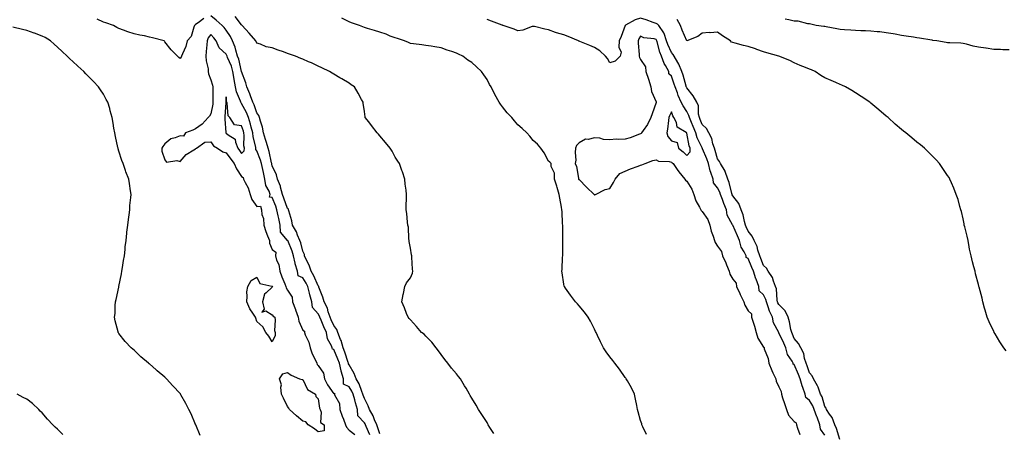
# Model space of a CAD drawing. Units: inches. Extents: x 1026563 to 1029203, y 7271498 to 7274138.
# Drawn here: x 1027893 to 1028535, y 7273286 to 7273556 of the extents above; entities that cross this region are included whole.
import ezdxf

# ---------------------------------------------------------------- set-up
doc = ezdxf.new("R2010")
doc.units = ezdxf.units.IN
doc.header["$MEASUREMENT"] = 0
doc.layers.add('Contour_10267271', color=7, linetype='Continuous', true_color=0x7b6402)

msp = doc.modelspace()

# ---------------------------------------------------------------- linework, layer by layer
at = {"layer": 'Contour_10267271'}
for points in [[(1028128.05, 7273286, 3134), (1028126.68, 7273290.56, 3134), (1028126.14, 7273291.92, 3134), (1028124.73, 7273295.23, 3134), (1028123.87, 7273297.75, 3134), (1028121.49, 7273301.92, 3134), (1028120.47, 7273304.34, 3134), (1028118.05, 7273308.95, 3134), (1028117.31, 7273311.19, 3134), (1028117.11, 7273311.92, 3134), (1028116.37, 7273313.59, 3134), (1028114.61, 7273318.48, 3134), (1028112.6, 7273321.92, 3134), (1028111.45, 7273325.33, 3134), (1028108.05, 7273330.96, 3134), (1028107.78, 7273331.65, 3134), (1028107.72, 7273331.92, 3134), (1028107.52, 7273332.45, 3134), (1028105.34, 7273339.2, 3134), (1028104.22, 7273341.92, 3134), (1028102.84, 7273346.71, 3134), (1028102.42, 7273347.54, 3134), (1028100.75, 7273351.92, 3134), (1028100.04, 7273353.91, 3134), (1028098.05, 7273356.57, 3134), (1028096.43, 7273360.29, 3134), (1028095.75, 7273361.92, 3134), (1028094.5, 7273365.46, 3134), (1028093.95, 7273367.81, 3134), (1028091.96, 7273371.92, 3134), (1028091.06, 7273374.93, 3134), (1028088.44, 7273381.53, 3134), (1028088.3, 7273381.92, 3134), (1028088.25, 7273382.12, 3134), (1028088.05, 7273382.33, 3134), (1028085.1, 7273388.96, 3134), (1028083.48, 7273391.92, 3134), (1028082, 7273395.87, 3134), (1028079.96, 7273400.02, 3134), (1028079.1, 7273401.92, 3134), (1028078.97, 7273402.84, 3134), (1028078.05, 7273405.02, 3134), (1028076.6, 7273410.47, 3134), (1028076.08, 7273411.92, 3134), (1028074.55, 7273415.42, 3134), (1028073.77, 7273417.63, 3134), (1028071.29, 7273421.92, 3134), (1028070.82, 7273424.7, 3134), (1028068.83, 7273431.13, 3134), (1028068.67, 7273431.92, 3134), (1028068.52, 7273432.4, 3134), (1028068.05, 7273432.83, 3134), (1028065.61, 7273439.47, 3134), (1028064.67, 7273441.92, 3134), (1028063.42, 7273446.55, 3134), (1028063.34, 7273447.2, 3134), (1028061.49, 7273451.92, 3134), (1028060.84, 7273454.71, 3134), (1028058.05, 7273460.6, 3134), (1028057.78, 7273461.65, 3134), (1028057.72, 7273461.92, 3134), (1028057.6, 7273462.38, 3134), (1028056, 7273469.87, 3134), (1028055.34, 7273471.92, 3134), (1028054.22, 7273475.76, 3134), (1028053.71, 7273477.59, 3134), (1028052.39, 7273481.92, 3134), (1028051.76, 7273485.63, 3134), (1028050.34, 7273489.63, 3134), (1028049.81, 7273491.92, 3134), (1028049.36, 7273493.24, 3134), (1028048.05, 7273495.05, 3134), (1028046.31, 7273500.19, 3134), (1028045.49, 7273501.92, 3134), (1028043.85, 7273506.11, 3134), (1028043.44, 7273507.31, 3134), (1028041.39, 7273511.92, 3134), (1028040.76, 7273514.63, 3134), (1028038.05, 7273521.89, 3134), (1028038.05, 7273521.92, 3134), (1028036.16, 7273530.03, 3134), (1028035.45, 7273531.92, 3134), (1028034.26, 7273535.71, 3134), (1028033.81, 7273537.67, 3134), (1028032.09, 7273541.92, 3134), (1028030.88, 7273544.74, 3134), (1028028.05, 7273548.79, 3134), (1028026.64, 7273550.5, 3134), (1028025.45, 7273551.92, 3134), (1028021.57, 7273555.45, 3134), (1028018.05, 7273558.19, 3134)], [(1028202.31, 7273286.17, 3133), (1028199.87, 7273290.1, 3133), (1028198.73, 7273291.92, 3133), (1028198.52, 7273292.39, 3133), (1028198.05, 7273293.3, 3133), (1028194.67, 7273298.53, 3133), (1028192.46, 7273301.92, 3133), (1028190.8, 7273304.68, 3133), (1028188.05, 7273309.22, 3133), (1028187.01, 7273310.88, 3133), (1028186.47, 7273311.92, 3133), (1028184.26, 7273315.72, 3133), (1028183.36, 7273317.24, 3133), (1028180.59, 7273321.92, 3133), (1028179.4, 7273323.28, 3133), (1028178.05, 7273324.99, 3133), (1028174.92, 7273328.8, 3133), (1028172.48, 7273331.92, 3133), (1028170.55, 7273334.41, 3133), (1028168.05, 7273337.72, 3133), (1028166.27, 7273340.15, 3133), (1028164.85, 7273341.92, 3133), (1028161.92, 7273345.79, 3133), (1028158.05, 7273349.67, 3133), (1028157, 7273350.88, 3133), (1028155.32, 7273351.92, 3133), (1028151.96, 7273355.83, 3133), (1028148.05, 7273360.16, 3133), (1028147.15, 7273361.03, 3133), (1028146.59, 7273361.92, 3133), (1028145.55, 7273364.42, 3133), (1028144.12, 7273367.99, 3133), (1028142.41, 7273371.92, 3133), (1028143.28, 7273376.68, 3133), (1028143.46, 7273377.32, 3133), (1028144.4, 7273381.92, 3133), (1028145.57, 7273384.39, 3133), (1028148.05, 7273387.68, 3133), (1028149.44, 7273390.53, 3133), (1028149.57, 7273391.92, 3133), (1028149.4, 7273393.27, 3133), (1028149.03, 7273400.94, 3133), (1028148.91, 7273401.92, 3133), (1028148.79, 7273402.66, 3133), (1028148.05, 7273406.92, 3133), (1028147.29, 7273411.16, 3133), (1028147.27, 7273411.92, 3133), (1028147.07, 7273412.89, 3133), (1028146.78, 7273420.65, 3133), (1028146.41, 7273421.92, 3133), (1028146.12, 7273423.85, 3133), (1028145.65, 7273429.51, 3133), (1028145.18, 7273431.92, 3133), (1028145.34, 7273434.63, 3133), (1028145.39, 7273439.26, 3133), (1028145.53, 7273441.92, 3133), (1028145.28, 7273444.69, 3133), (1028144.71, 7273448.57, 3133), (1028144.44, 7273451.92, 3133), (1028142.82, 7273456.7, 3133), (1028142.54, 7273457.42, 3133), (1028140.92, 7273461.92, 3133), (1028139.77, 7273463.64, 3133), (1028138.05, 7273466.06, 3133), (1028136.1, 7273469.97, 3133), (1028134.85, 7273471.92, 3133), (1028131.9, 7273475.77, 3133), (1028128.05, 7273480.13, 3133), (1028127.25, 7273481.13, 3133), (1028126.45, 7273481.92, 3133), (1028122.8, 7273486.67, 3133), (1028120.88, 7273489.1, 3133), (1028118.66, 7273491.92, 3133), (1028118.54, 7273492.41, 3133), (1028118.05, 7273495.86, 3133), (1028117.35, 7273501.22, 3133), (1028117.21, 7273501.92, 3133), (1028116.21, 7273503.76, 3133), (1028114.05, 7273507.92, 3133), (1028111.64, 7273511.92, 3133), (1028109.48, 7273513.35, 3133), (1028108.05, 7273514.23, 3133), (1028103.28, 7273517.15, 3133), (1028102.13, 7273517.85, 3133), (1028098.05, 7273520.29, 3133), (1028097.03, 7273520.89, 3133), (1028095.28, 7273521.92, 3133), (1028090.41, 7273524.27, 3133), (1028088.05, 7273525.46, 3133), (1028083.6, 7273527.47, 3133), (1028081.68, 7273528.3, 3133), (1028078.05, 7273529.88, 3133), (1028076.62, 7273530.49, 3133), (1028073.26, 7273531.92, 3133), (1028069.36, 7273533.22, 3133), (1028068.05, 7273533.69, 3133), (1028065.3, 7273534.66, 3133), (1028061.96, 7273535.83, 3133), (1028058.05, 7273537.27, 3133), (1028054.03, 7273537.91, 3133), (1028050.28, 7273539.68, 3133), (1028048.05, 7273540.3, 3133), (1028047.66, 7273541.52, 3133), (1028047.41, 7273541.92, 3133), (1028043.05, 7273546.92, 3133), (1028038.5, 7273551.92, 3133), (1028038.26, 7273552.13, 3133), (1028038.05, 7273552.25, 3133), (1028033.89, 7273557.76, 3133)], [(1028011, 7273284.87, 3135), (1028008.17, 7273291.79, 3135), (1028008.13, 7273291.92, 3135), (1028008.11, 7273291.98, 3135), (1028008.05, 7273292.13, 3135), (1028005.12, 7273299, 3135), (1028003.71, 7273301.92, 3135), (1028001.82, 7273305.68, 3135), (1027998.5, 7273311.47, 3135), (1027998.25, 7273311.92, 3135), (1027998.17, 7273312.04, 3135), (1027998.05, 7273312.19, 3135), (1027993.36, 7273317.24, 3135), (1027989.1, 7273321.92, 3135), (1027988.58, 7273322.45, 3135), (1027988.05, 7273323.01, 3135), (1027983.09, 7273326.95, 3135), (1027982.39, 7273327.58, 3135), (1027978.05, 7273331.53, 3135), (1027977.82, 7273331.69, 3135), (1027977.52, 7273331.92, 3135), (1027972.37, 7273336.23, 3135), (1027968.05, 7273340.38, 3135), (1027967.19, 7273341.06, 3135), (1027966.16, 7273341.92, 3135), (1027962.17, 7273346.04, 3135), (1027958.05, 7273351.34, 3135), (1027957.84, 7273351.71, 3135), (1027957.72, 7273351.92, 3135), (1027957.64, 7273352.34, 3135), (1027955.76, 7273359.63, 3135), (1027955.34, 7273361.92, 3135), (1027955.63, 7273364.35, 3135), (1027955.75, 7273369.61, 3135), (1027955.96, 7273371.92, 3135), (1027956.43, 7273373.53, 3135), (1027958.05, 7273381.61, 3135), (1027958.11, 7273381.86, 3135), (1027958.11, 7273381.92, 3135), (1027958.13, 7273382, 3135), (1027959.81, 7273390.16, 3135), (1027960.12, 7273391.92, 3135), (1027960.51, 7273394.37, 3135), (1027961.19, 7273398.78, 3135), (1027961.68, 7273401.92, 3135), (1027962.13, 7273405.99, 3135), (1027962.29, 7273407.69, 3135), (1027962.78, 7273411.92, 3135), (1027963.3, 7273416.68, 3135), (1027963.36, 7273417.24, 3135), (1027963.91, 7273421.92, 3135), (1027964.34, 7273425.63, 3135), (1027964.79, 7273428.66, 3135), (1027965.18, 7273431.92, 3135), (1027965.35, 7273434.62, 3135), (1027965.96, 7273439.83, 3135), (1027966.1, 7273441.92, 3135), (1027965.76, 7273444.21, 3135), (1027965.08, 7273448.95, 3135), (1027964.61, 7273451.92, 3135), (1027962.72, 7273456.59, 3135), (1027962.46, 7273457.52, 3135), (1027960.96, 7273461.92, 3135), (1027960.04, 7273463.91, 3135), (1027958.05, 7273470.09, 3135), (1027957.64, 7273471.52, 3135), (1027957.56, 7273471.92, 3135), (1027957.44, 7273472.54, 3135), (1027955.82, 7273479.69, 3135), (1027955.41, 7273481.92, 3135), (1027954.92, 7273485.05, 3135), (1027954.36, 7273488.23, 3135), (1027953.83, 7273491.92, 3135), (1027952.52, 7273496.39, 3135), (1027952.15, 7273497.81, 3135), (1027951, 7273501.92, 3135), (1027949.94, 7273503.8, 3135), (1027948.05, 7273507.21, 3135), (1027946.12, 7273510, 3135), (1027944.89, 7273511.92, 3135), (1027941.49, 7273515.36, 3135), (1027938.05, 7273518.97, 3135), (1027936.57, 7273520.44, 3135), (1027935.22, 7273521.92, 3135), (1027931.45, 7273525.32, 3135), (1027928.05, 7273528.45, 3135), (1027926.25, 7273530.12, 3135), (1027924.44, 7273531.92, 3135), (1027921.12, 7273534.99, 3135), (1027918.05, 7273537.81, 3135), (1027915.9, 7273539.78, 3135), (1027913.62, 7273541.92, 3135), (1027910.2, 7273544.08, 3135), (1027908.05, 7273544.99, 3135), (1027903.07, 7273546.94, 3135), (1027903.01, 7273546.96, 3135), (1027898.05, 7273548.61, 3135), (1027895.41, 7273549.28, 3135), (1027889.09, 7273550.88, 3135)], [(1028013.54, 7273556.44, 3134), (1028009.77, 7273553.65, 3134), (1028008.05, 7273552.52, 3134), (1028007.72, 7273552.26, 3134), (1028007.42, 7273551.92, 3134), (1028006.88, 7273550.75, 3134), (1028005.22, 7273544.76, 3134), (1028002.54, 7273541.92, 3134), (1028001.72, 7273538.26, 3134), (1027999.46, 7273533.33, 3134), (1027998.99, 7273531.92, 3134), (1027998.62, 7273531.35, 3134), (1027998.05, 7273530.36, 3134), (1027997.21, 7273531.08, 3134), (1027996.23, 7273531.92, 3134), (1027992.19, 7273536.06, 3134), (1027988.05, 7273541.34, 3134), (1027987.82, 7273541.69, 3134), (1027987.6, 7273541.92, 3134), (1027979.96, 7273543.83, 3134), (1027978.05, 7273544.38, 3134), (1027974.91, 7273545.05, 3134), (1027971.8, 7273545.68, 3134), (1027968.05, 7273546.52, 3134), (1027963.93, 7273547.8, 3134), (1027961.06, 7273548.91, 3134), (1027958.05, 7273549.96, 3134), (1027956.82, 7273550.68, 3134), (1027954.51, 7273551.92, 3134), (1027949.65, 7273553.51, 3134), (1027948.05, 7273554.04, 3134), (1027943.87, 7273556.09, 3134)], [(1028301.8, 7273285.67, 3132), (1028299.48, 7273290.48, 3132), (1028298.85, 7273291.92, 3132), (1028298.71, 7273292.58, 3132), (1028298.05, 7273294.73, 3132), (1028296.47, 7273300.34, 3132), (1028296, 7273301.92, 3132), (1028295.51, 7273304.47, 3132), (1028294.77, 7273308.63, 3132), (1028294.1, 7273311.92, 3132), (1028292.01, 7273315.88, 3132), (1028289.46, 7273320.5, 3132), (1028288.69, 7273321.92, 3132), (1028288.42, 7273322.29, 3132), (1028288.05, 7273322.67, 3132), (1028284.28, 7273328.15, 3132), (1028281.27, 7273331.92, 3132), (1028279.91, 7273333.78, 3132), (1028278.05, 7273336.07, 3132), (1028275.59, 7273339.46, 3132), (1028273.85, 7273341.92, 3132), (1028271.96, 7273345.83, 3132), (1028269.85, 7273350.12, 3132), (1028268.97, 7273351.92, 3132), (1028268.73, 7273352.59, 3132), (1028268.05, 7273354.18, 3132), (1028265.43, 7273359.3, 3132), (1028263.75, 7273361.92, 3132), (1028261.43, 7273365.31, 3132), (1028258.05, 7273369.3, 3132), (1028256.82, 7273370.69, 3132), (1028255.65, 7273371.92, 3132), (1028252.37, 7273376.24, 3132), (1028249.09, 7273380.88, 3132), (1028248.34, 7273381.92, 3132), (1028248.28, 7273382.15, 3132), (1028248.05, 7273383.5, 3132), (1028246.88, 7273390.74, 3132), (1028246.78, 7273391.92, 3132), (1028246.92, 7273393.05, 3132), (1028247.15, 7273401.02, 3132), (1028247.25, 7273401.92, 3132), (1028247.29, 7273402.68, 3132), (1028247.25, 7273411.12, 3132), (1028247.29, 7273411.92, 3132), (1028247.29, 7273412.68, 3132), (1028247.27, 7273421.15, 3132), (1028247.27, 7273421.92, 3132), (1028247.19, 7273422.78, 3132), (1028246.9, 7273430.78, 3132), (1028246.78, 7273431.92, 3132), (1028246.45, 7273433.52, 3132), (1028245.47, 7273439.35, 3132), (1028244.89, 7273441.92, 3132), (1028243.64, 7273446.34, 3132), (1028243.4, 7273447.27, 3132), (1028241.96, 7273451.92, 3132), (1028241.82, 7273455.68, 3132), (1028239.79, 7273460.18, 3132), (1028239.65, 7273461.92, 3132), (1028238.93, 7273462.8, 3132), (1028238.05, 7273463.46, 3132), (1028235.12, 7273468.98, 3132), (1028232.95, 7273471.92, 3132), (1028230.76, 7273474.63, 3132), (1028228.05, 7273477.09, 3132), (1028225.86, 7273479.73, 3132), (1028223.99, 7273481.92, 3132), (1028220.86, 7273484.73, 3132), (1028218.05, 7273487.27, 3132), (1028215.82, 7273489.7, 3132), (1028214.01, 7273491.92, 3132), (1028211.12, 7273494.98, 3132), (1028208.05, 7273498.85, 3132), (1028206.7, 7273500.58, 3132), (1028205.86, 7273501.92, 3132), (1028203.01, 7273506.88, 3132), (1028202.95, 7273507.02, 3132), (1028200.67, 7273511.92, 3132), (1028199.67, 7273513.55, 3132), (1028198.05, 7273516.71, 3132), (1028195.84, 7273519.7, 3132), (1028194.4, 7273521.92, 3132), (1028191, 7273524.88, 3132), (1028188.05, 7273527.7, 3132), (1028185.53, 7273529.39, 3132), (1028182.15, 7273531.92, 3132), (1028179.38, 7273533.24, 3132), (1028178.05, 7273533.9, 3132), (1028175.02, 7273534.94, 3132), (1028172.05, 7273535.92, 3132), (1028168.05, 7273537.37, 3132), (1028164.05, 7273537.91, 3132), (1028161.55, 7273538.42, 3132), (1028158.05, 7273538.95, 3132), (1028155.49, 7273539.35, 3132), (1028150.12, 7273539.85, 3132), (1028148.05, 7273540.15, 3132), (1028146.84, 7273540.71, 3132), (1028144.18, 7273541.92, 3132), (1028139.57, 7273543.43, 3132), (1028138.05, 7273543.87, 3132), (1028134.94, 7273545.04, 3132), (1028132.27, 7273546.13, 3132), (1028128.05, 7273547.53, 3132), (1028124.67, 7273548.55, 3132), (1028120.06, 7273549.92, 3132), (1028118.05, 7273550.51, 3132), (1028117.05, 7273550.92, 3132), (1028114.96, 7273551.92, 3132), (1028109.73, 7273553.59, 3132), (1028108.05, 7273554.29, 3132), (1028103.32, 7273556.64, 3132)], [(1028427.74, 7273282.23, 3131), (1028425.71, 7273289.59, 3131), (1028424.61, 7273291.92, 3131), (1028422.74, 7273296.62, 3131), (1028421.16, 7273298.82, 3131), (1028419.16, 7273301.92, 3131), (1028418.85, 7273302.71, 3131), (1028418.05, 7273303.88, 3131), (1028416.27, 7273310.13, 3131), (1028415.3, 7273311.92, 3131), (1028413.58, 7273316.39, 3131), (1028413.36, 7273317.22, 3131), (1028410.69, 7273321.92, 3131), (1028409.87, 7273323.74, 3131), (1028408.05, 7273325.79, 3131), (1028406.49, 7273330.36, 3131), (1028405.84, 7273331.92, 3131), (1028404.81, 7273335.15, 3131), (1028404.44, 7273338.31, 3131), (1028402.37, 7273341.92, 3131), (1028400.98, 7273344.85, 3131), (1028398.05, 7273348.11, 3131), (1028397, 7273350.87, 3131), (1028396.53, 7273351.92, 3131), (1028395.98, 7273354, 3131), (1028395.1, 7273358.96, 3131), (1028394.09, 7273361.92, 3131), (1028392.25, 7273366.11, 3131), (1028388.05, 7273370.27, 3131), (1028387.46, 7273371.33, 3131), (1028387.25, 7273371.92, 3131), (1028387, 7273372.96, 3131), (1028386.53, 7273380.4, 3131), (1028386, 7273381.92, 3131), (1028384.5, 7273385.47, 3131), (1028383.83, 7273387.71, 3131), (1028381.06, 7273391.92, 3131), (1028380, 7273393.86, 3131), (1028378.05, 7273395.63, 3131), (1028376.35, 7273400.22, 3131), (1028375.65, 7273401.92, 3131), (1028374.48, 7273405.49, 3131), (1028374.05, 7273407.93, 3131), (1028372, 7273411.92, 3131), (1028370.78, 7273414.64, 3131), (1028368.05, 7273417.92, 3131), (1028366.88, 7273420.76, 3131), (1028366.37, 7273421.92, 3131), (1028365.69, 7273424.27, 3131), (1028364.77, 7273428.63, 3131), (1028363.6, 7273431.92, 3131), (1028362.07, 7273435.94, 3131), (1028358.05, 7273441.02, 3131), (1028357.76, 7273441.63, 3131), (1028357.66, 7273441.92, 3131), (1028357.44, 7273442.52, 3131), (1028355.8, 7273449.68, 3131), (1028354.81, 7273451.92, 3131), (1028353.15, 7273456.83, 3131), (1028353.11, 7273456.99, 3131), (1028350.12, 7273461.92, 3131), (1028349.51, 7273463.38, 3131), (1028348.05, 7273465.08, 3131), (1028346.66, 7273470.53, 3131), (1028346.14, 7273471.92, 3131), (1028345.12, 7273474.86, 3131), (1028344.46, 7273478.34, 3131), (1028342.39, 7273481.92, 3131), (1028340.86, 7273484.72, 3131), (1028338.05, 7273487.45, 3131), (1028336.84, 7273490.71, 3131), (1028336.31, 7273491.92, 3131), (1028335.8, 7273494.18, 3131), (1028335.67, 7273499.53, 3131), (1028334.69, 7273501.92, 3131), (1028332.31, 7273506.18, 3131), (1028328.05, 7273511.34, 3131), (1028327.85, 7273511.73, 3131), (1028327.78, 7273511.92, 3131), (1028327.68, 7273512.3, 3131), (1028325.65, 7273519.52, 3131), (1028324.85, 7273521.92, 3131), (1028322.89, 7273526.75, 3131), (1028322.25, 7273527.73, 3131), (1028319.79, 7273531.92, 3131), (1028319.18, 7273533.06, 3131), (1028318.05, 7273534.3, 3131), (1028315.71, 7273539.58, 3131), (1028314.94, 7273541.92, 3131), (1028313.3, 7273546.67, 3131), (1028313.25, 7273547.13, 3131), (1028309.85, 7273551.92, 3131), (1028308.93, 7273552.81, 3131), (1028308.05, 7273553.16, 3131), (1028306.16, 7273553.81, 3131), (1028301.72, 7273555.58, 3131), (1028298.05, 7273556.66, 3131), (1028294.38, 7273555.58, 3131), (1028288.13, 7273552.01, 3131), (1028288.05, 7273551.97, 3131), (1028288.01, 7273551.96, 3131), (1028287.97, 7273551.92, 3131), (1028287.91, 7273551.79, 3131), (1028285.35, 7273544.62, 3131), (1028284.1, 7273541.92, 3131), (1028283.79, 7273537.67, 3131), (1028285.43, 7273534.55, 3131), (1028284.63, 7273531.92, 3131), (1028281.35, 7273528.63, 3131), (1028278.05, 7273527.55, 3131), (1028276.47, 7273530.34, 3131), (1028275.2, 7273531.92, 3131), (1028271.51, 7273535.38, 3131), (1028268.05, 7273537.6, 3131), (1028264.98, 7273538.86, 3131), (1028258.42, 7273541.55, 3131), (1028258.05, 7273541.71, 3131), (1028257.87, 7273541.74, 3131), (1028257.52, 7273541.92, 3131), (1028250.82, 7273544.68, 3131), (1028248.05, 7273545.83, 3131), (1028243.23, 7273547.1, 3131), (1028242.56, 7273547.41, 3131), (1028238.05, 7273549.09, 3131), (1028235.59, 7273549.46, 3131), (1028228.81, 7273551.15, 3131), (1028228.05, 7273551.29, 3131), (1028227.29, 7273551.16, 3131), (1028221.19, 7273548.78, 3131), (1028218.05, 7273548.46, 3131), (1028215.63, 7273549.49, 3131), (1028208.38, 7273551.92, 3131), (1028208.11, 7273551.98, 3131), (1028208.05, 7273552.01, 3131), (1028207.91, 7273552.06, 3131), (1028200.84, 7273554.72, 3131), (1028198.05, 7273555.87, 3131)], [(1028536.21, 7273340.07, 3130), (1028534.75, 7273341.92, 3130), (1028532.05, 7273345.92, 3130), (1028528.91, 7273351.07, 3130), (1028528.36, 7273351.92, 3130), (1028528.28, 7273352.14, 3130), (1028528.05, 7273352.68, 3130), (1028525.12, 7273358.99, 3130), (1028523.73, 7273361.92, 3130), (1028522.56, 7273366.43, 3130), (1028522.15, 7273367.82, 3130), (1028521.02, 7273371.92, 3130), (1028520.45, 7273374.32, 3130), (1028518.54, 7273381.43, 3130), (1028518.42, 7273381.92, 3130), (1028518.34, 7273382.21, 3130), (1028518.05, 7273383.26, 3130), (1028516.27, 7273390.14, 3130), (1028515.96, 7273391.92, 3130), (1028515.2, 7273394.78, 3130), (1028514.16, 7273398.02, 3130), (1028513.26, 7273401.92, 3130), (1028512.37, 7273406.24, 3130), (1028512.15, 7273407.82, 3130), (1028511.39, 7273411.92, 3130), (1028510.75, 7273414.63, 3130), (1028509.18, 7273420.8, 3130), (1028508.89, 7273421.92, 3130), (1028508.79, 7273422.66, 3130), (1028508.05, 7273425.97, 3130), (1028506.98, 7273430.85, 3130), (1028506.68, 7273431.92, 3130), (1028506.02, 7273433.95, 3130), (1028504.79, 7273438.65, 3130), (1028503.5, 7273441.92, 3130), (1028502.17, 7273446.05, 3130), (1028500.55, 7273449.42, 3130), (1028499.51, 7273451.92, 3130), (1028498.99, 7273452.86, 3130), (1028498.05, 7273454.27, 3130), (1028494.96, 7273458.83, 3130), (1028492.72, 7273461.92, 3130), (1028490.49, 7273464.37, 3130), (1028488.05, 7273466.92, 3130), (1028485.51, 7273469.39, 3130), (1028482.91, 7273471.92, 3130), (1028480.28, 7273474.15, 3130), (1028478.05, 7273475.94, 3130), (1028474.77, 7273478.64, 3130), (1028470.88, 7273481.92, 3130), (1028469.3, 7273483.17, 3130), (1028468.05, 7273484.19, 3130), (1028463.87, 7273487.74, 3130), (1028459.24, 7273491.92, 3130), (1028458.6, 7273492.47, 3130), (1028458.05, 7273492.92, 3130), (1028453.15, 7273497.02, 3130), (1028451.86, 7273498.12, 3130), (1028448.05, 7273501.32, 3130), (1028447.72, 7273501.6, 3130), (1028447.33, 7273501.92, 3130), (1028441.76, 7273505.63, 3130), (1028438.05, 7273507.98, 3130), (1028435.63, 7273509.49, 3130), (1028431.49, 7273511.92, 3130), (1028429.14, 7273513.02, 3130), (1028428.05, 7273513.52, 3130), (1028425.22, 7273514.76, 3130), (1028422.23, 7273516.1, 3130), (1028418.05, 7273517.81, 3130), (1028415.41, 7273519.28, 3130), (1028411.76, 7273521.92, 3130), (1028409.24, 7273523.11, 3130), (1028408.05, 7273523.51, 3130), (1028405.37, 7273524.6, 3130), (1028402.05, 7273525.91, 3130), (1028398.05, 7273527.62, 3130), (1028395.22, 7273529.09, 3130), (1028388.05, 7273531.92, 3130), (1028380.14, 7273534, 3130), (1028378.05, 7273534.71, 3130), (1028373.69, 7273536.28, 3130), (1028372.76, 7273536.64, 3130), (1028368.05, 7273538.18, 3130), (1028365, 7273538.86, 3130), (1028359.51, 7273540.45, 3130), (1028358.05, 7273540.82, 3130), (1028357.17, 7273541.04, 3130), (1028356.49, 7273541.92, 3130), (1028351.33, 7273545.19, 3130), (1028348.05, 7273547.46, 3130), (1028343.32, 7273547.19, 3130), (1028342.58, 7273547.4, 3130), (1028338.05, 7273546.87, 3130), (1028335.24, 7273544.73, 3130), (1028328.15, 7273541.92, 3130), (1028328.09, 7273541.89, 3130), (1028328.05, 7273541.89, 3130), (1028328.05, 7273541.91, 3130), (1028328.03, 7273541.92, 3130), (1028328.03, 7273541.94, 3130), (1028325.02, 7273548.89, 3130), (1028324.09, 7273551.92, 3130), (1028321.8, 7273555.68, 3130)], [(1028538.05, 7273536.08, 3129), (1028533.91, 7273536.07, 3129), (1028532.46, 7273536.34, 3129), (1028528.05, 7273536.32, 3129), (1028523.15, 7273537.03, 3129), (1028522.91, 7273537.06, 3129), (1028518.05, 7273537.74, 3129), (1028514.61, 7273538.47, 3129), (1028510.24, 7273539.73, 3129), (1028508.05, 7273540.26, 3129), (1028506.55, 7273540.43, 3129), (1028499.4, 7273540.56, 3129), (1028498.05, 7273540.69, 3129), (1028497.03, 7273540.9, 3129), (1028491.08, 7273541.92, 3129), (1028488.34, 7273542.21, 3129), (1028488.05, 7273542.23, 3129), (1028487.68, 7273542.29, 3129), (1028479.75, 7273543.62, 3129), (1028478.05, 7273543.87, 3129), (1028475.73, 7273544.24, 3129), (1028471.1, 7273544.96, 3129), (1028468.05, 7273545.46, 3129), (1028463.77, 7273546.2, 3129), (1028462.5, 7273546.36, 3129), (1028458.05, 7273547.21, 3129), (1028453.81, 7273547.68, 3129), (1028452.17, 7273547.8, 3129), (1028448.05, 7273548.21, 3129), (1028444.44, 7273548.32, 3129), (1028441.53, 7273548.45, 3129), (1028438.05, 7273548.55, 3129), (1028434.96, 7273548.83, 3129), (1028430.84, 7273549.13, 3129), (1028428.05, 7273549.37, 3129), (1028425.82, 7273549.69, 3129), (1028418.89, 7273551.08, 3129), (1028418.05, 7273551.22, 3129), (1028417.42, 7273551.3, 3129), (1028412.42, 7273551.92, 3129), (1028408.81, 7273552.67, 3129), (1028408.05, 7273552.89, 3129), (1028407.01, 7273552.96, 3129), (1028400.76, 7273554.63, 3129), (1028398.05, 7273554.74, 3129), (1028394.5, 7273555.47, 3129), (1028392.13, 7273555.99, 3129)], [(1028121.59, 7273285.46, 3135), (1028119.24, 7273290.72, 3135), (1028118.77, 7273291.92, 3135), (1028118.56, 7273292.43, 3135), (1028118.05, 7273293.23, 3135), (1028113.87, 7273297.74, 3135), (1028113.56, 7273301.92, 3135), (1028112.29, 7273306.16, 3135), (1028111.8, 7273308.18, 3135), (1028110.75, 7273311.92, 3135), (1028109.92, 7273313.8, 3135), (1028108.05, 7273316.72, 3135), (1028104.5, 7273318.38, 3135), (1028104.44, 7273321.92, 3135), (1028102.95, 7273326.82, 3135), (1028102.93, 7273327.04, 3135), (1028101.84, 7273331.92, 3135), (1028100.82, 7273334.7, 3135), (1028098.05, 7273340.98, 3135), (1028097.21, 7273341.09, 3135), (1028097.13, 7273341.92, 3135), (1028096.64, 7273343.33, 3135), (1028094.03, 7273347.91, 3135), (1028093.34, 7273351.92, 3135), (1028091.74, 7273355.62, 3135), (1028089.92, 7273360.05, 3135), (1028089.12, 7273361.92, 3135), (1028088.85, 7273362.72, 3135), (1028088.05, 7273364.14, 3135), (1028084.32, 7273368.19, 3135), (1028083.87, 7273371.92, 3135), (1028082.6, 7273376.48, 3135), (1028082.31, 7273377.67, 3135), (1028081.16, 7273381.92, 3135), (1028080.16, 7273384.02, 3135), (1028078.05, 7273387.65, 3135), (1028075, 7273388.87, 3135), (1028074.55, 7273391.92, 3135), (1028072.93, 7273396.8, 3135), (1028072.93, 7273397.05, 3135), (1028071.88, 7273401.92, 3135), (1028070.96, 7273404.84, 3135), (1028068.11, 7273411.86, 3135), (1028068.09, 7273411.92, 3135), (1028068.07, 7273411.95, 3135), (1028068.05, 7273411.99, 3135), (1028063.5, 7273417.36, 3135), (1028063.26, 7273421.92, 3135), (1028062.37, 7273426.24, 3135), (1028061.94, 7273428.02, 3135), (1028061.1, 7273431.92, 3135), (1028060.28, 7273434.14, 3135), (1028058.05, 7273439.96, 3135), (1028056.27, 7273440.15, 3135), (1028056.59, 7273441.92, 3135), (1028055.92, 7273444.04, 3135), (1028053.89, 7273447.77, 3135), (1028053.26, 7273451.92, 3135), (1028052.27, 7273456.13, 3135), (1028051.86, 7273458.11, 3135), (1028051.02, 7273461.92, 3135), (1028050.37, 7273464.24, 3135), (1028048.05, 7273470.24, 3135), (1028047.33, 7273471.2, 3135), (1028047.39, 7273471.92, 3135), (1028047.27, 7273472.69, 3135), (1028045.53, 7273479.4, 3135), (1028045.28, 7273481.92, 3135), (1028044.26, 7273485.71, 3135), (1028043.83, 7273487.69, 3135), (1028042.52, 7273491.92, 3135), (1028041.25, 7273495.13, 3135), (1028038.05, 7273501.18, 3135), (1028037.68, 7273501.55, 3135), (1028037.54, 7273501.92, 3135), (1028037.31, 7273502.65, 3135), (1028034.75, 7273508.62, 3135), (1028034.03, 7273511.92, 3135), (1028033.23, 7273516.74, 3135), (1028033.17, 7273517.04, 3135), (1028032.44, 7273521.92, 3135), (1028031.43, 7273525.3, 3135), (1028028.95, 7273531.02, 3135), (1028028.62, 7273531.92, 3135), (1028028.48, 7273532.35, 3135), (1028028.05, 7273533.25, 3135), (1028023.52, 7273537.38, 3135), (1028021.51, 7273541.92, 3135), (1028019.94, 7273543.81, 3135), (1028018.05, 7273546.06, 3135), (1028016.19, 7273543.78, 3135), (1028015.55, 7273541.92, 3135), (1028015.41, 7273539.28, 3135), (1028015.02, 7273534.95, 3135), (1028014.87, 7273531.92, 3135), (1028015.02, 7273528.89, 3135), (1028016.21, 7273523.76, 3135), (1028016.35, 7273521.92, 3135), (1028016.6, 7273520.47, 3135), (1028018.05, 7273516.56, 3135), (1028019.18, 7273513.05, 3135), (1028019.24, 7273511.92, 3135), (1028019.22, 7273510.76, 3135), (1028019.42, 7273503.29, 3135), (1028019.38, 7273501.92, 3135), (1028019.24, 7273500.73, 3135), (1028018.05, 7273494.43, 3135), (1028017.11, 7273492.86, 3135), (1028016.27, 7273491.92, 3135), (1028012.44, 7273487.53, 3135), (1028008.05, 7273484.58, 3135), (1028006.21, 7273483.77, 3135), (1028001.53, 7273481.92, 3135), (1028000.18, 7273479.79, 3135), (1027998.05, 7273480, 3135), (1027994.81, 7273478.68, 3135), (1027991.88, 7273478.08, 3135), (1027988.05, 7273474.88, 3135), (1027986.84, 7273473.14, 3135), (1027986.19, 7273471.92, 3135), (1027986.1, 7273469.97, 3135), (1027988.05, 7273464.46, 3135), (1027989.07, 7273462.94, 3135), (1027995.98, 7273463.99, 3135), (1027998.05, 7273463.37, 3135), (1028002.03, 7273467.94, 3135), (1028007.01, 7273470.88, 3135), (1028008.05, 7273471.59, 3135), (1028008.28, 7273471.7, 3135), (1028008.77, 7273471.92, 3135), (1028014.07, 7273475.89, 3135), (1028018.05, 7273476.05, 3135), (1028019.75, 7273473.63, 3135), (1028022.39, 7273471.92, 3135), (1028025.76, 7273469.64, 3135), (1028028.05, 7273469.04, 3135), (1028031.08, 7273464.95, 3135), (1028033.17, 7273461.92, 3135), (1028034.65, 7273458.51, 3135), (1028038.05, 7273453.54, 3135), (1028039.07, 7273452.94, 3135), (1028039.26, 7273451.92, 3135), (1028040.35, 7273449.62, 3135), (1028042.37, 7273446.24, 3135), (1028043.64, 7273441.92, 3135), (1028044.79, 7273438.66, 3135), (1028048.05, 7273434.13, 3135), (1028050.43, 7273434.3, 3135), (1028050.94, 7273431.92, 3135), (1028051.17, 7273428.79, 3135), (1028052.33, 7273426.2, 3135), (1028052.48, 7273421.92, 3135), (1028053.79, 7273417.66, 3135), (1028055, 7273414.98, 3135), (1028056.16, 7273411.92, 3135), (1028056.35, 7273410.23, 3135), (1028058.05, 7273405.95, 3135), (1028060.41, 7273404.28, 3135), (1028060.06, 7273401.92, 3135), (1028060.9, 7273399.08, 3135), (1028062.31, 7273396.17, 3135), (1028063.01, 7273391.92, 3135), (1028064.38, 7273388.25, 3135), (1028066.27, 7273383.71, 3135), (1028066.98, 7273381.92, 3135), (1028067.11, 7273380.98, 3135), (1028068.05, 7273379.49, 3135), (1028071.08, 7273374.96, 3135), (1028071.27, 7273371.92, 3135), (1028073.09, 7273366.96, 3135), (1028073.13, 7273366.83, 3135), (1028074.89, 7273361.92, 3135), (1028075.45, 7273359.32, 3135), (1028078.05, 7273353.57, 3135), (1028079.03, 7273352.9, 3135), (1028078.95, 7273351.92, 3135), (1028079.46, 7273350.51, 3135), (1028081.8, 7273345.67, 3135), (1028082.76, 7273341.92, 3135), (1028084.14, 7273338.02, 3135), (1028086.37, 7273333.59, 3135), (1028087.11, 7273331.92, 3135), (1028087.37, 7273331.24, 3135), (1028088.05, 7273330.5, 3135), (1028091.53, 7273325.41, 3135), (1028092.15, 7273321.92, 3135), (1028093.99, 7273317.86, 3135), (1028098.05, 7273312.16, 3135), (1028098.54, 7273312.41, 3135), (1028098.5, 7273311.92, 3135), (1028098.58, 7273311.39, 3135), (1028101.82, 7273305.69, 3135), (1028102, 7273301.92, 3135), (1028103.58, 7273297.45, 3135), (1028104.36, 7273295.6, 3135), (1028105.82, 7273291.92, 3135), (1028106.41, 7273290.27, 3135), (1028108.05, 7273288.32, 3135), (1028111.78, 7273285.65, 3135)], [(1028418.05, 7273285.24, 3132), (1028415.2, 7273289.06, 3132), (1028414.85, 7273291.92, 3132), (1028412.93, 7273296.8, 3132), (1028412.82, 7273297.14, 3132), (1028411.14, 7273301.92, 3132), (1028410.28, 7273304.15, 3132), (1028408.05, 7273307.73, 3132), (1028405.76, 7273309.63, 3132), (1028405.3, 7273311.92, 3132), (1028403.71, 7273316.25, 3132), (1028403.32, 7273317.18, 3132), (1028401.94, 7273321.92, 3132), (1028400.88, 7273324.75, 3132), (1028398.05, 7273331.13, 3132), (1028397.44, 7273331.31, 3132), (1028397.39, 7273331.92, 3132), (1028396.66, 7273333.31, 3132), (1028393.77, 7273337.63, 3132), (1028392.54, 7273341.92, 3132), (1028391.23, 7273345.11, 3132), (1028388.15, 7273351.82, 3132), (1028388.11, 7273351.92, 3132), (1028388.09, 7273351.96, 3132), (1028388.05, 7273352.07, 3132), (1028384.51, 7273358.38, 3132), (1028384.03, 7273361.92, 3132), (1028382.07, 7273365.93, 3132), (1028381.16, 7273368.81, 3132), (1028379.96, 7273371.92, 3132), (1028379.61, 7273373.47, 3132), (1028378.05, 7273376.62, 3132), (1028375.26, 7273379.13, 3132), (1028375.12, 7273381.92, 3132), (1028373.19, 7273386.78, 3132), (1028373.09, 7273386.97, 3132), (1028371.53, 7273391.92, 3132), (1028370.55, 7273394.42, 3132), (1028368.05, 7273400.2, 3132), (1028366.88, 7273400.75, 3132), (1028366.72, 7273401.92, 3132), (1028365.49, 7273404.48, 3132), (1028363.62, 7273407.48, 3132), (1028362.44, 7273411.92, 3132), (1028361.14, 7273415.02, 3132), (1028358.05, 7273421.87, 3132), (1028358.01, 7273421.88, 3132), (1028357.99, 7273421.92, 3132), (1028357.97, 7273421.99, 3132), (1028354.51, 7273428.38, 3132), (1028354.03, 7273431.92, 3132), (1028352.21, 7273436.07, 3132), (1028351.31, 7273438.65, 3132), (1028350.06, 7273441.92, 3132), (1028349.55, 7273443.43, 3132), (1028348.05, 7273446.27, 3132), (1028345.59, 7273449.45, 3132), (1028345.18, 7273451.92, 3132), (1028343.85, 7273456.11, 3132), (1028343.4, 7273457.27, 3132), (1028342.23, 7273461.92, 3132), (1028341.21, 7273465.09, 3132), (1028338.36, 7273471.62, 3132), (1028338.25, 7273471.92, 3132), (1028338.19, 7273472.06, 3132), (1028338.05, 7273472.26, 3132), (1028334.94, 7273478.81, 3132), (1028334.05, 7273481.92, 3132), (1028332.35, 7273486.22, 3132), (1028331.14, 7273488.82, 3132), (1028329.81, 7273491.92, 3132), (1028329.48, 7273493.35, 3132), (1028328.05, 7273495.87, 3132), (1028325.63, 7273499.51, 3132), (1028324.51, 7273501.92, 3132), (1028322.5, 7273506.37, 3132), (1028321.94, 7273508.03, 3132), (1028320.43, 7273511.92, 3132), (1028319.87, 7273513.74, 3132), (1028318.05, 7273518.85, 3132), (1028316.49, 7273520.35, 3132), (1028316.37, 7273521.92, 3132), (1028314.24, 7273525.73, 3132), (1028313.3, 7273527.17, 3132), (1028311.59, 7273531.92, 3132), (1028310.59, 7273534.47, 3132), (1028308.81, 7273541.15, 3132), (1028308.58, 7273541.92, 3132), (1028308.44, 7273542.3, 3132), (1028308.05, 7273542.78, 3132), (1028306.82, 7273543.15, 3132), (1028300.08, 7273543.95, 3132), (1028298.05, 7273544.98, 3132), (1028296.8, 7273543.17, 3132), (1028296.35, 7273541.92, 3132), (1028296.51, 7273540.38, 3132), (1028297, 7273532.97, 3132), (1028297.09, 7273531.92, 3132), (1028297.25, 7273531.12, 3132), (1028298.05, 7273529.71, 3132), (1028301.12, 7273524.98, 3132), (1028301.43, 7273521.92, 3132), (1028303.05, 7273516.92, 3132), (1028304.65, 7273511.92, 3132), (1028305.08, 7273508.95, 3132), (1028308.05, 7273502.07, 3132), (1028308.13, 7273502, 3132), (1028308.13, 7273501.92, 3132), (1028308.11, 7273501.87, 3132), (1028308.05, 7273501.69, 3132), (1028305.53, 7273494.45, 3132), (1028304.69, 7273491.92, 3132), (1028302.6, 7273487.38, 3132), (1028299.67, 7273483.54, 3132), (1028298.54, 7273481.92, 3132), (1028298.38, 7273481.58, 3132), (1028298.05, 7273481.41, 3132), (1028297.27, 7273481.15, 3132), (1028291.25, 7273478.72, 3132), (1028288.05, 7273477.77, 3132), (1028283.69, 7273477.56, 3132), (1028282.11, 7273477.85, 3132), (1028278.05, 7273477.54, 3132), (1028273.81, 7273477.67, 3132), (1028271.47, 7273478.5, 3132), (1028268.05, 7273478.72, 3132), (1028263.85, 7273477.73, 3132), (1028262.09, 7273477.88, 3132), (1028258.05, 7273475.48, 3132), (1028256.33, 7273473.65, 3132), (1028255.67, 7273471.92, 3132), (1028255.34, 7273469.21, 3132), (1028255.86, 7273464.1, 3132), (1028255.43, 7273461.92, 3132), (1028256.14, 7273460.02, 3132), (1028257.46, 7273452.5, 3132), (1028257.62, 7273451.92, 3132), (1028257.74, 7273451.62, 3132), (1028258.05, 7273451.56, 3132), (1028262.7, 7273446.57, 3132), (1028267.66, 7273441.92, 3132), (1028267.85, 7273441.71, 3132), (1028268.05, 7273441.67, 3132), (1028268.23, 7273441.74, 3132), (1028268.56, 7273441.92, 3132), (1028274.85, 7273445.11, 3132), (1028278.05, 7273445.76, 3132), (1028280.41, 7273449.55, 3132), (1028281.45, 7273451.92, 3132), (1028284.5, 7273455.48, 3132), (1028288.05, 7273457, 3132), (1028291.37, 7273458.61, 3132), (1028296.41, 7273460.29, 3132), (1028298.05, 7273460.93, 3132), (1028298.81, 7273461.17, 3132), (1028300.96, 7273461.92, 3132), (1028306.04, 7273463.94, 3132), (1028308.05, 7273464.34, 3132), (1028309.73, 7273463.6, 3132), (1028316.7, 7273463.26, 3132), (1028318.05, 7273462.93, 3132), (1028318.62, 7273462.5, 3132), (1028319.16, 7273461.92, 3132), (1028321.86, 7273458.12, 3132), (1028322.82, 7273456.7, 3132), (1028326.8, 7273451.92, 3132), (1028327.29, 7273451.16, 3132), (1028328.05, 7273450.58, 3132), (1028331.37, 7273445.25, 3132), (1028332.58, 7273441.92, 3132), (1028333.93, 7273437.81, 3132), (1028336.35, 7273433.61, 3132), (1028337.17, 7273431.92, 3132), (1028337.46, 7273431.32, 3132), (1028338.05, 7273430.77, 3132), (1028341.74, 7273425.61, 3132), (1028343.03, 7273421.92, 3132), (1028344.05, 7273417.91, 3132), (1028345.26, 7273414.71, 3132), (1028346.12, 7273411.92, 3132), (1028346.64, 7273410.5, 3132), (1028348.05, 7273408.31, 3132), (1028350.76, 7273404.63, 3132), (1028351.41, 7273401.92, 3132), (1028353.48, 7273397.36, 3132), (1028353.99, 7273395.99, 3132), (1028355.61, 7273391.92, 3132), (1028356.1, 7273389.96, 3132), (1028358.05, 7273386.67, 3132), (1028360.22, 7273384.09, 3132), (1028360.45, 7273381.92, 3132), (1028362.56, 7273377.41, 3132), (1028362.87, 7273376.73, 3132), (1028365.24, 7273371.92, 3132), (1028365.92, 7273369.79, 3132), (1028368.05, 7273366.11, 3132), (1028370.18, 7273364.04, 3132), (1028370.24, 7273361.92, 3132), (1028371.27, 7273358.7, 3132), (1028372.31, 7273356.19, 3132), (1028373.36, 7273351.92, 3132), (1028374.44, 7273348.32, 3132), (1028378.05, 7273342.35, 3132), (1028378.44, 7273342.31, 3132), (1028378.42, 7273341.92, 3132), (1028378.54, 7273341.44, 3132), (1028381.14, 7273335.02, 3132), (1028381.55, 7273331.92, 3132), (1028383.44, 7273327.3, 3132), (1028384.22, 7273325.75, 3132), (1028386.02, 7273321.92, 3132), (1028386.39, 7273320.26, 3132), (1028388.05, 7273316.67, 3132), (1028389.65, 7273313.53, 3132), (1028389.71, 7273311.92, 3132), (1028390.51, 7273309.46, 3132), (1028391.84, 7273305.7, 3132), (1028392.95, 7273301.92, 3132), (1028394.34, 7273298.21, 3132), (1028398.05, 7273294.02, 3132), (1028399.32, 7273293.19, 3132), (1028399.5, 7273291.92, 3132), (1028400.24, 7273289.73, 3132), (1028401.74, 7273285.61, 3132)], [(1027921.68, 7273285.55, 3136), (1027918.05, 7273289.07, 3136), (1027916.59, 7273290.46, 3136), (1027915.06, 7273291.92, 3136), (1027911.68, 7273295.54, 3136), (1027908.05, 7273299.59, 3136), (1027906.94, 7273300.81, 3136), (1027906.02, 7273301.92, 3136), (1027901.84, 7273305.71, 3136), (1027898.05, 7273308.51, 3136), (1027895.82, 7273309.69, 3136), (1027891.8, 7273311.92, 3136)]]:
    msp.add_polyline3d(points, dxfattribs=at)
for points in [[(1028038.05, 7273468.55, 3136), (1028039.75, 7273470.23, 3136), (1028039.87, 7273471.92, 3136), (1028039.63, 7273473.51, 3136), (1028039.79, 7273480.18, 3136), (1028039.61, 7273481.92, 3136), (1028039.28, 7273483.15, 3136), (1028038.05, 7273486.62, 3136), (1028033.36, 7273487.22, 3136), (1028030.41, 7273491.92, 3136), (1028029.24, 7273493.1, 3136), (1028028.56, 7273501.4, 3136), (1028028.38, 7273501.92, 3136), (1028028.3, 7273502.16, 3136), (1028028.05, 7273505.5, 3136), (1028027.76, 7273502.21, 3136), (1028027.76, 7273501.92, 3136), (1028027.72, 7273501.59, 3136), (1028027.23, 7273492.73, 3136), (1028027.13, 7273491.92, 3136), (1028027.07, 7273490.95, 3136), (1028027.82, 7273482.15, 3136), (1028027.8, 7273481.92, 3136), (1028027.91, 7273481.78, 3136), (1028028.05, 7273481.68, 3136), (1028029.26, 7273480.72, 3136), (1028033.95, 7273477.83, 3136), (1028034.07, 7273475.91, 3136), (1028035.69, 7273471.92, 3136), (1028036.68, 7273470.55, 3136)], [(1028328.05, 7273467.34, 3133), (1028330.26, 7273469.7, 3133), (1028330.26, 7273471.92, 3133), (1028329.63, 7273473.51, 3133), (1028328.11, 7273481.86, 3133), (1028328.09, 7273481.92, 3133), (1028328.07, 7273481.95, 3133), (1028328.05, 7273482.01, 3133), (1028327.68, 7273482.3, 3133), (1028321.84, 7273485.72, 3133), (1028321.31, 7273488.66, 3133), (1028319.75, 7273491.92, 3133), (1028319.1, 7273492.97, 3133), (1028318.05, 7273495.72, 3133), (1028316.84, 7273493.13, 3133), (1028316.43, 7273491.92, 3133), (1028316.14, 7273490, 3133), (1028315.49, 7273484.48, 3133), (1028315.04, 7273481.92, 3133), (1028315.76, 7273479.64, 3133), (1028318.05, 7273476.75, 3133), (1028321.86, 7273475.72, 3133), (1028322.66, 7273471.92, 3133), (1028325.82, 7273469.69, 3133)], [(1028058.05, 7273346.02, 3134), (1028055.76, 7273349.63, 3134), (1028053.77, 7273351.92, 3134), (1028051.86, 7273355.74, 3134), (1028048.05, 7273359.18, 3134), (1028047.37, 7273361.23, 3134), (1028047.03, 7273361.92, 3134), (1028045.43, 7273364.54, 3134), (1028043.52, 7273367.39, 3134), (1028041.43, 7273371.92, 3134), (1028041.8, 7273375.67, 3134), (1028041.55, 7273378.42, 3134), (1028042.05, 7273381.92, 3134), (1028044.2, 7273385.77, 3134), (1028048.05, 7273387.91, 3134), (1028049.94, 7273383.82, 3134), (1028057.78, 7273382.19, 3134), (1028058.05, 7273382.06, 3134), (1028058.09, 7273381.95, 3134), (1028058.09, 7273381.92, 3134), (1028058.11, 7273381.86, 3134), (1028058.05, 7273381.61, 3134), (1028053.97, 7273377.85, 3134), (1028052.95, 7273377.03, 3134), (1028052.99, 7273376.86, 3134), (1028051.76, 7273371.92, 3134), (1028052.76, 7273367.21, 3134), (1028051.27, 7273365.13, 3134), (1028053.83, 7273366.14, 3134), (1028058.05, 7273363.59, 3134), (1028058.67, 7273362.55, 3134), (1028059.73, 7273361.92, 3134), (1028060.02, 7273359.96, 3134), (1028059.53, 7273353.4, 3134), (1028059.92, 7273351.92, 3134), (1028059.85, 7273350.12, 3134)], [(1028088.05, 7273287.37, 3134), (1028085.51, 7273289.37, 3134), (1028081.33, 7273291.92, 3134), (1028079.89, 7273293.76, 3134), (1028078.05, 7273294.27, 3134), (1028073.83, 7273297.7, 3134), (1028069.28, 7273301.92, 3134), (1028068.79, 7273302.67, 3134), (1028068.05, 7273303.74, 3134), (1028065.35, 7273309.23, 3134), (1028064.09, 7273311.92, 3134), (1028063.6, 7273316.38, 3134), (1028064.09, 7273317.95, 3134), (1028062.85, 7273321.92, 3134), (1028064.98, 7273324.98, 3134), (1028068.05, 7273326.03, 3134), (1028070.39, 7273324.26, 3134), (1028075.75, 7273321.92, 3134), (1028077.42, 7273321.3, 3134), (1028078.05, 7273321.42, 3134), (1028081.08, 7273314.94, 3134), (1028086.29, 7273311.92, 3134), (1028086.47, 7273310.34, 3134), (1028088.05, 7273308.79, 3134), (1028088.77, 7273302.64, 3134), (1028089.16, 7273301.92, 3134), (1028089.81, 7273300.16, 3134), (1028089.55, 7273293.41, 3134), (1028091.9, 7273291.92, 3134), (1028091.92, 7273288.04, 3134)]]:
    msp.add_polyline3d(points, close=True, dxfattribs=at)

doc.saveas('drawing.dxf')
